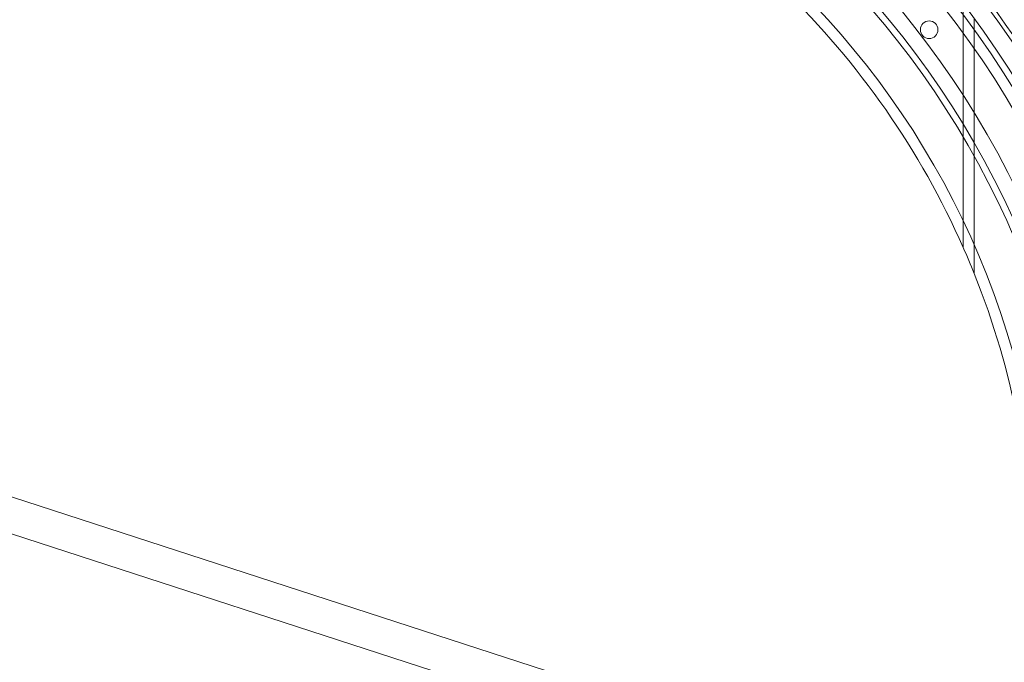
# Model space of a CAD drawing. Units: millimetres. Extents: x -3600 to 5800, y -8440 to 3500.
# Drawn here: x -103 to 346, y -37 to 255 of the extents above; entities that cross this region are included whole.
import ezdxf

# ---------------------------------------------------------------- set-up
doc = ezdxf.new("R2010")
doc.units = ezdxf.units.MM
doc.header["$MEASUREMENT"] = 0

msp = doc.modelspace()

# ---------------------------------------------------------------- linework, layer by layer
at = {"color": 0, "linetype": 'Continuous', "lineweight": 0}
for p, q in [((327.08, 201.88), (327.08, 262.63)), ((332.08, 255.97), (332.08, 193.13)), ((327.08, 151.58), (327.08, 201.88)), ((332.08, 193.13), (332.08, 139.72)), ((343.12, -108.25), (-370.01, 123.46)), ((338.17, -123.46), (-374.96, 108.25))]:
    msp.add_line(p, q, dxfattribs=at)
msp.add_circle((0, 0), 3488.82)
for centre, radius in [((-15.92, 0), 1091.7), ((-15.92, 0), 1025), ((-15.92, 0), 1020.2), ((-15.92, 0), 1017.9), ((-15.92, 0), 440), ((-15.92, 0), 432), ((-15.92, 0), 429), ((-15.92, 0), 424), ((-15.92, 0), 408), ((-15.92, 0), 401), ((-15.92, 0), 398), ((-15.92, 0), 380), ((311.58, 250.8), 4)]:
    msp.add_circle(centre, radius, dxfattribs=at)
msp.add_arc((0, 0), 3500, 318.40744, 248.9882)
for centre, radius, start, end in [((0, 0), 3500, 140.86053, 277.00963), ((0, 0), 1500, 140.86053, 345.20666), ((-15.92, 0), 450, 17.1462, 39.3458), ((-15.92, 0), 375, 23.8416, 45.893), ((-15.92, 0), 442, 13.3815, 38.0633), ((-15.92, 0), 442, 13.3815, 38.0633), ((-15.92, 0), 375, 21.8748, 23.8416), ((-15.92, 0), 375, 338.1252, 21.8748)]:
    msp.add_arc(centre, radius, start, end, dxfattribs=at)

doc.saveas('drawing.dxf')
